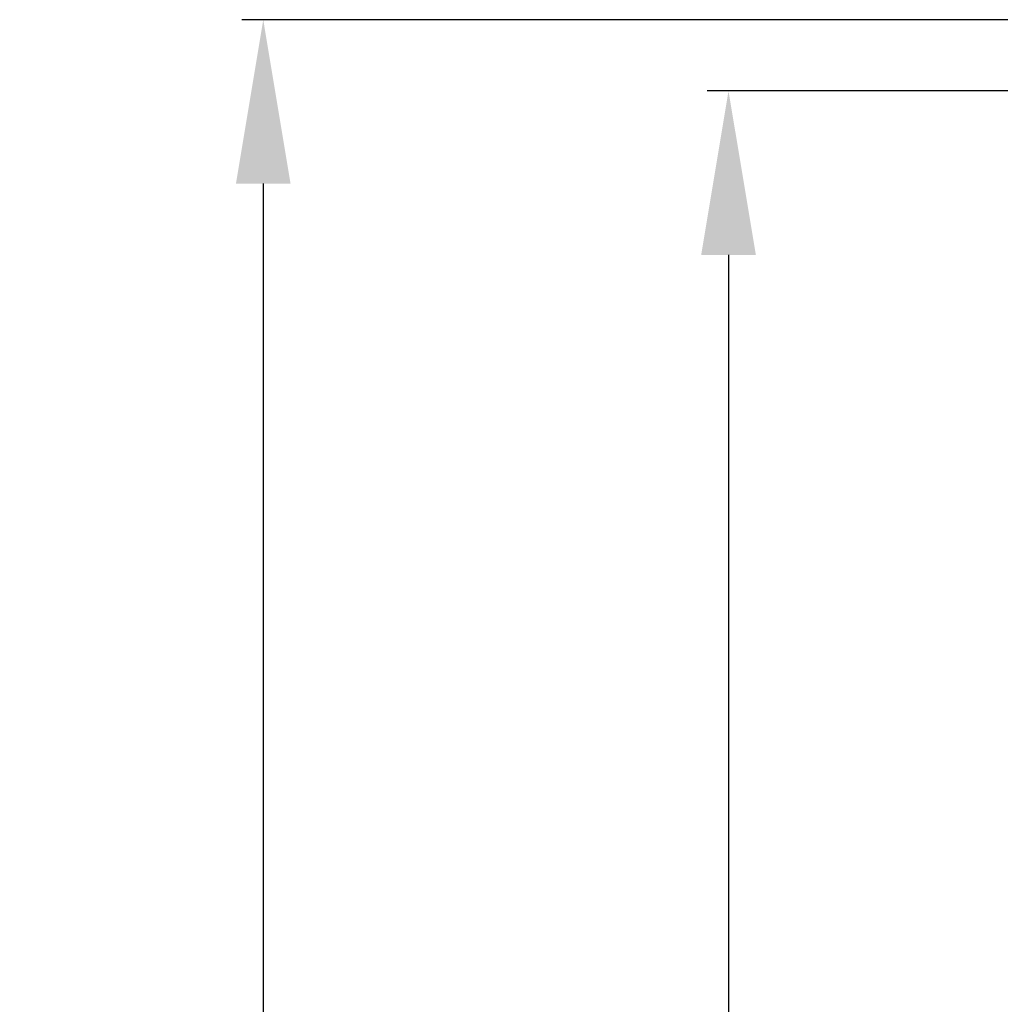
# Model space of a CAD drawing. Units: millimetres. Extents: x 397 to 48137, y -33991 to -8442.
# Drawn here: x 43443 to 43581, y -11173 to -11034 of the extents above; entities that cross this region are included whole.
import ezdxf

# ---------------------------------------------------------------- set-up
doc = ezdxf.new("R2010")
doc.units = ezdxf.units.MM
doc.styles.add('STYLE1', font='arial.ttf')
doc.dimstyles.new('dim1', dxfattribs={"dimscale": 0, "dimtxt": 20, "dimasz": 15, "dimexe": 5, "dimexo": 5, "dimgap": 5, "dimtad": 3, "dimdec": 0, "dimdsep": 46, "dimtxsty": 'STYLE1', "dimcen": 0, "dimclrd": 256, "dimclre": 256, "dimclrt": 256, "dimadec": 1, "dimazin": 2, "dimtfac": 1, "dimtdec": 0, "dimtofl": 0, "dimtmove": 0, "dimatfit": 3, "dimfxl": 0, "dimarcsym": 0})

# ---------------------------------------------------------------- blocks, each defined once
blk = doc.blocks.new('*D71')
at = {"lineweight": -2}
for p, q in [((43698.1, -11044.48), (43539.9, -11044.48)), ((43542.9, -11067.48), (43542.9, -12211.73)), ((43703.18, -12234.73), (43539.9, -12234.73))]:
    blk.add_line(p, q, dxfattribs=at)
for points in [[(43539.07, -11067.48), (43546.74, -11067.48), (43542.9, -11044.48)], [(43539.07, -12211.73), (43546.74, -12211.73), (43542.9, -12234.73)]]:
    blk.add_solid(points)
at = {"layer": 'Defpoints', "color": 0}
for p in [(43701.1, -11044.48), (43542.9, -12234.73), (43706.18, -12234.73)]:
    blk.add_point(p, dxfattribs=at)
at = {"insert": (43525.14, -11639.6), "char_height": 25, "attachment_point": 5, "rotation": 90, "style": 'STYLE1'}
blk.add_mtext('1190', dxfattribs=at)
blk = doc.blocks.new('*D74')
at = {"lineweight": -2}
for p, q in [((43680.6, -11034.48), (43474.63, -11034.48)), ((43477.63, -11057.48), (43477.63, -12211.73)), ((43684.1, -12234.73), (43474.63, -12234.73))]:
    blk.add_line(p, q, dxfattribs=at)
for points in [[(43473.8, -11057.48), (43481.46, -11057.48), (43477.63, -11034.48)], [(43473.8, -12211.73), (43481.46, -12211.73), (43477.63, -12234.73)]]:
    blk.add_solid(points)
at = {"layer": 'Defpoints', "color": 0}
for p in [(43683.6, -11034.48), (43477.63, -12234.73), (43687.1, -12234.73)]:
    blk.add_point(p, dxfattribs=at)
at = {"insert": (43459.87, -11634.6), "char_height": 25, "attachment_point": 5, "rotation": 90, "style": 'STYLE1'}
blk.add_mtext('1200-1215', dxfattribs=at)

msp = doc.modelspace()

# ---------------------------------------------------------------- dimensions: what is measured, and where the dimension line sits
dim = msp.add_linear_dim(base=(43477.63, -12234.73), p1=(43683.6, -11034.48), p2=(43687.1, -12234.73), angle=90, text='<>-1215', dimstyle='dim1', override={"dimscale": 1, "dimtxt": 25, "dimasz": 23, "dimexe": 3, "dimexo": 3})
dim.commit()
dim.dimension.update_dxf_attribs({"geometry": '*D74', "text_midpoint": (43459.87, -11634.6)})
dim = msp.add_linear_dim(base=(43542.9, -12234.73), p1=(43701.1, -11044.48), p2=(43706.18, -12234.73), angle=90, dimstyle='dim1', override={"dimscale": 1, "dimtxt": 25, "dimasz": 23, "dimexe": 3, "dimexo": 3})
dim.commit()
dim.dimension.update_dxf_attribs({"geometry": '*D71', "text_midpoint": (43525.14, -11639.6)})

doc.saveas('drawing.dxf')
